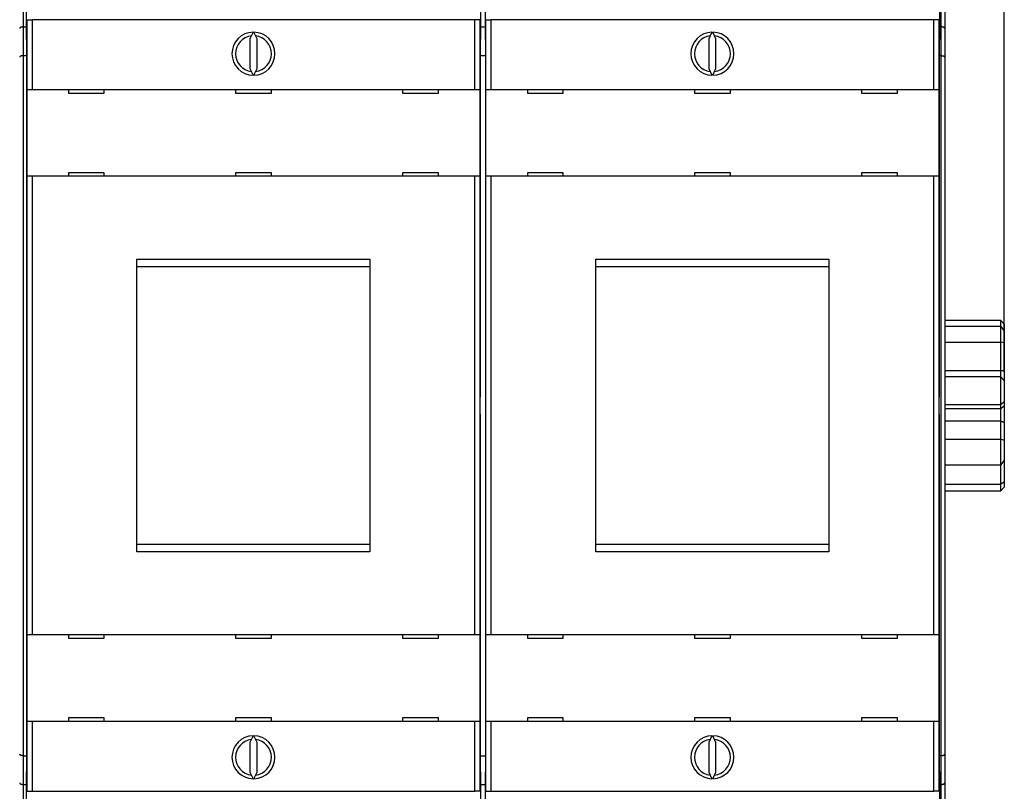
# Model space of a CAD drawing. Extents: x 89 to 808, y 40 to 556.
# Drawn here: x 579 to 716, y 171 to 279 of the extents above; entities that cross this region are included whole.
import ezdxf

# ---------------------------------------------------------------- set-up
doc = ezdxf.new("R2010")
doc.units = 0
doc.layers.add('204', color=7, linetype='CONTINUOUS')
doc.layers.add('5', color=7, linetype='CONTINUOUS')
doc.styles.get("Standard").update_dxf_attribs({"font": 'monotxt.shx'})
doc.dimstyles.new('DSTYLE1', dxfattribs={"dimtxt": 6, "dimasz": 3, "dimexe": 3, "dimexo": 0, "dimgap": 2, "dimtad": 1, "dimrnd": 0.1, "dimzin": 3, "dimcen": 0.09, "dimazin": 3, "dimtp": 1, "dimtm": 1, "dimtfac": 1, "dimtofl": 0, "dimtmove": 0, "dimatfit": 3})

# ---------------------------------------------------------------- blocks, each defined once
blk = doc.blocks.new('_AH1')
at = {"color": 0, "linetype": 'CONTINUOUS'}
for p, q in [((-1, 0.166667), (0, 0)), ((-1, 0.166667), (-1, -0.166667)), ((0, 0), (-1, -0.166667)), ((0, 0), (-1, 0))]:
    blk.add_line(p, q, dxfattribs=at)
blk = doc.blocks.new('*D8238')
at = {"layer": '5', "color": 1, "linetype": 'CONTINUOUS'}
for p, q in [((396.84594, 297.89544), (396.84594, 352.18928)), ((716.0515, 230.04561), (716.0515, 352.18928)), ((396.84594, 349.18928), (556.44872, 349.18928)), ((716.0515, 349.18928), (556.44872, 349.18928))]:
    blk.add_line(p, q, dxfattribs=at)
at = {"layer": '5', "color": 1, "xscale": 3, "yscale": 3, "zscale": 3, "rotation": 180}
blk.add_blockref('_AH1', (396.84594, 349.18928), dxfattribs=at)
at = {"layer": '5', "color": 1, "xscale": 3, "yscale": 3, "zscale": 3}
blk.add_blockref('_AH1', (716.0515, 349.18928), dxfattribs=at)
at = {"layer": '5', "color": 1, "linetype": 'CONTINUOUS'}
blk.add_text('319,2', height=6, dxfattribs=at).set_placement((541.44872, 351.19028))

msp = doc.modelspace()

# ---------------------------------------------------------------- linework, layer by layer
at = {"layer": '204', "color": 40, "linetype": 'CONTINUOUS'}
for p, q in [((579.64594, 307.4952), (579.64594, 278.1952)), ((643.04594, 278.1952), (643.04594, 307.4952)), ((643.64594, 307.4952), (643.64594, 278.1952)), ((707.04594, 278.1952), (707.04594, 307.4952)), ((579.24594, 303.1952), (579.24594, 277.9952)), ((707.24594, 277.9952), (707.24594, 303.1952)), ((707.74594, 303.1952), (707.74594, 277.78809)), ((579.76643, 269.27111), (579.76643, 279.00884)), ((579.76643, 279.00884), (580.4664, 279.00884)), ((642.22548, 279.00884), (580.4664, 279.00884)), ((580.4664, 279.00884), (580.4664, 269.27111)), ((642.22548, 269.27111), (642.22548, 279.00884)), ((642.92546, 279.00884), (642.22548, 279.00884)), ((642.92546, 279.00884), (642.92546, 269.27111)), ((643.76643, 269.27111), (643.76643, 279.00884)), ((643.76643, 279.00884), (644.4664, 279.00884)), ((706.22548, 279.00884), (644.4664, 279.00884)), ((644.4664, 279.00884), (644.4664, 269.27111)), ((706.22548, 269.27111), (706.22548, 279.00884)), ((706.92546, 279.00884), (706.22548, 279.00884)), ((706.92546, 279.00884), (706.92546, 269.27111)), ((579.24594, 277.9952), (579.24594, 273.9952)), ((579.24594, 277.9952), (579.64769, 277.9952)), ((579.64594, 278.1952), (579.68085, 274.1952)), ((643.01103, 274.1952), (643.04594, 278.1952)), ((643.0442, 277.9952), (643.64769, 277.9952)), ((643.64594, 278.1952), (643.68085, 274.1952)), ((707.01103, 274.1952), (707.04594, 278.1952)), ((707.24594, 277.9952), (707.0442, 277.9952)), ((707.24594, 273.9952), (707.24594, 277.9952)), ((707.74594, 277.78809), (707.74594, 273.78809)), ((611.28725, 277.27054), (610.84594, 276.32414)), ((610.84594, 276.32414), (610.84594, 272.21808)), ((611.84594, 276.32414), (611.40463, 277.27054)), ((611.84594, 272.21808), (611.84594, 276.32414)), ((675.28725, 277.27054), (674.84594, 276.32414)), ((674.84594, 276.32414), (674.84594, 272.21808)), ((675.84594, 276.32414), (675.40463, 277.27054)), ((675.84594, 272.21808), (675.84594, 276.32414)), ((579.24594, 273.9952), (579.24594, 176.3952)), ((579.24594, 273.9952), (579.68085, 273.9952)), ((579.68085, 274.1952), (579.68085, 226.37779)), ((643.01103, 226.37779), (643.01103, 274.1952)), ((643.01103, 273.9952), (643.68085, 273.9952)), ((643.68085, 274.1952), (643.68085, 226.37779)), ((707.01103, 226.37779), (707.01103, 274.1952)), ((707.24594, 273.9952), (707.01103, 273.9952)), ((707.24594, 176.3952), (707.24594, 273.9952)), ((707.74594, 273.78809), (707.74594, 176.6023)), ((610.84594, 272.21808), (611.28725, 271.27168)), ((611.40463, 271.27168), (611.84594, 272.21808)), ((674.84594, 272.21808), (675.28725, 271.27168)), ((675.40463, 271.27168), (675.84594, 272.21808)), ((579.76637, 257.17111), (579.76637, 269.27111)), ((579.76643, 269.27111), (580.4664, 269.27111)), ((580.4664, 269.27111), (642.22548, 269.27111)), ((585.54594, 269.27111), (585.54594, 268.77111)), ((590.54594, 268.77111), (590.54594, 269.27111)), ((608.84594, 269.27111), (608.84594, 268.77111)), ((613.84594, 268.77111), (613.84594, 269.27111)), ((632.14594, 269.27111), (632.14594, 268.77111)), ((637.14594, 268.77111), (637.14594, 269.27111)), ((642.22548, 269.27111), (642.92546, 269.27111)), ((642.92551, 269.27111), (642.92551, 257.17111)), ((643.76637, 257.17111), (643.76637, 269.27111)), ((643.76643, 269.27111), (644.4664, 269.27111)), ((644.4664, 269.27111), (706.22548, 269.27111)), ((649.54594, 269.27111), (649.54594, 268.77111)), ((654.54594, 268.77111), (654.54594, 269.27111)), ((672.84594, 269.27111), (672.84594, 268.77111)), ((677.84594, 268.77111), (677.84594, 269.27111)), ((696.14594, 269.27111), (696.14594, 268.77111)), ((701.14594, 268.77111), (701.14594, 269.27111)), ((706.22548, 269.27111), (706.92546, 269.27111)), ((706.92551, 269.27111), (706.92551, 257.17111)), ((585.54594, 268.77111), (590.54594, 268.77111)), ((608.84594, 268.77111), (613.84594, 268.77111)), ((632.14594, 268.77111), (637.14594, 268.77111)), ((649.54594, 268.77111), (654.54594, 268.77111)), ((672.84594, 268.77111), (677.84594, 268.77111)), ((696.14594, 268.77111), (701.14594, 268.77111)), ((580.4664, 257.17111), (579.76643, 257.17111)), ((579.76643, 193.27111), (579.76643, 257.17111)), ((642.22548, 257.17111), (580.4664, 257.17111)), ((580.4664, 257.17111), (580.4664, 193.27111)), ((590.54594, 257.67111), (585.54594, 257.67111)), ((585.54594, 257.67111), (585.54594, 257.17111)), ((590.54594, 257.17111), (590.54594, 257.67111)), ((613.84594, 257.67111), (608.84594, 257.67111)), ((608.84594, 257.67111), (608.84594, 257.17111)), ((613.84594, 257.17111), (613.84594, 257.67111)), ((632.14594, 257.67111), (632.14594, 257.17111)), ((637.14594, 257.67111), (632.14594, 257.67111)), ((637.14594, 257.17111), (637.14594, 257.67111)), ((642.92546, 257.17111), (642.22548, 257.17111)), ((642.22548, 193.27111), (642.22548, 257.17111)), ((642.92546, 257.17111), (642.92546, 193.27111)), ((644.4664, 257.17111), (643.76643, 257.17111)), ((643.76643, 193.27111), (643.76643, 257.17111)), ((706.22548, 257.17111), (644.4664, 257.17111)), ((644.4664, 257.17111), (644.4664, 193.27111)), ((654.54594, 257.67111), (649.54594, 257.67111)), ((649.54594, 257.67111), (649.54594, 257.17111)), ((654.54594, 257.17111), (654.54594, 257.67111)), ((677.84594, 257.67111), (672.84594, 257.67111)), ((672.84594, 257.67111), (672.84594, 257.17111)), ((677.84594, 257.17111), (677.84594, 257.67111)), ((696.14594, 257.67111), (696.14594, 257.17111)), ((701.14594, 257.67111), (696.14594, 257.67111)), ((701.14594, 257.17111), (701.14594, 257.67111)), ((706.92546, 257.17111), (706.22548, 257.17111)), ((706.22548, 193.27111), (706.22548, 257.17111)), ((706.92546, 257.17111), (706.92546, 193.27111)), ((595.09594, 245.62111), (627.59594, 245.62111)), ((595.09594, 204.82111), (595.09594, 245.62111)), ((595.09594, 244.62111), (627.59594, 244.62111)), ((627.59594, 245.62111), (627.59594, 204.82111)), ((659.09594, 245.62111), (691.59594, 245.62111)), ((659.09594, 204.82111), (659.09594, 245.62111)), ((659.09594, 244.62111), (691.59594, 244.62111)), ((691.59594, 245.62111), (691.59594, 204.82111)), ((715.5515, 237.08727), (707.74594, 237.08727)), ((707.74594, 236.29801), (715.5515, 236.29801)), ((716.0515, 236.5649), (715.5515, 237.08727)), ((715.5515, 236.29805), (715.5515, 237.08727)), ((715.5515, 234.05127), (715.5515, 236.29801)), ((716.0515, 235.67507), (715.5515, 236.29801)), ((716.0515, 236.5649), (716.0515, 235.6751)), ((716.0515, 235.67507), (716.0515, 233.95082)), ((707.74594, 234.05127), (715.5515, 234.05127)), ((716.0515, 233.95082), (715.5515, 234.05127)), ((715.5515, 230.10919), (715.5515, 234.05127)), ((716.0515, 233.95082), (716.0515, 230.04561)), ((707.74594, 230.10919), (715.5515, 230.10919)), ((715.5515, 229.24635), (715.5515, 230.10919)), ((716.0515, 230.04561), (716.0515, 228.66809)), ((707.74594, 229.24636), (715.5515, 229.24636)), ((715.5515, 225.34118), (715.5515, 229.24636)), ((716.0515, 228.6681), (716.0515, 225.73922)), ((579.68085, 226.37779), (579.71515, 226.37659)), ((579.71515, 226.37659), (579.71515, 224.0138)), ((642.97673, 226.37659), (643.01103, 226.37779)), ((642.97673, 224.0138), (642.97673, 226.37659)), ((643.68085, 226.37779), (643.71515, 226.37659)), ((643.71515, 226.37659), (643.71515, 224.0138)), ((706.97673, 226.37659), (707.01103, 226.37779)), ((706.97673, 224.0138), (706.97673, 226.37659)), ((707.74594, 225.34118), (715.5515, 225.34118)), ((715.5515, 224.78465), (715.5515, 225.34118)), ((716.0515, 225.73922), (716.0515, 225.18847)), ((716.0515, 225.18847), (716.0515, 222.87323)), ((579.71515, 224.0138), (579.68085, 224.0126)), ((579.68085, 224.0126), (579.68085, 176.1952)), ((643.01103, 224.0126), (642.97673, 224.0138)), ((643.01103, 176.1952), (643.01103, 224.0126)), ((643.71515, 224.0138), (643.68085, 224.0126)), ((643.68085, 224.0126), (643.68085, 176.1952)), ((707.01103, 224.0126), (706.97673, 224.0138)), ((707.01103, 176.1952), (707.01103, 224.0126)), ((707.74594, 224.78465), (715.5515, 224.78465)), ((715.5515, 223.07991), (715.5515, 224.78465)), ((707.74594, 223.07991), (715.5515, 223.07991)), ((715.5515, 220.52809), (715.5515, 223.07991)), ((716.0515, 222.87323), (716.0515, 220.34528)), ((707.74594, 220.52809), (715.5515, 220.52809)), ((715.5515, 216.94238), (715.5515, 220.52809)), ((716.0515, 220.34528), (715.5515, 220.52809)), ((716.0515, 220.34528), (716.0515, 217.59346)), ((716.0515, 217.59346), (715.5515, 216.94238)), ((716.0515, 217.59342), (716.0515, 217.51121)), ((716.0515, 217.51121), (716.0515, 214.53974)), ((707.74594, 216.94238), (715.5515, 216.94238)), ((715.5515, 214.23381), (715.5515, 216.94241)), ((707.74594, 214.23381), (715.5515, 214.23381)), ((716.0515, 214.53974), (715.5515, 214.23381)), ((715.5515, 213.30312), (715.5515, 214.23381)), ((716.0515, 214.53974), (716.0515, 213.82549)), ((707.74594, 213.30312), (715.5515, 213.30312)), ((716.0515, 213.82549), (715.5515, 213.30312)), ((627.59594, 205.82111), (595.09594, 205.82111)), ((627.59594, 204.82111), (595.09594, 204.82111)), ((691.59594, 205.82111), (659.09594, 205.82111)), ((691.59594, 204.82111), (659.09594, 204.82111)), ((579.76637, 181.17111), (579.76637, 193.27111)), ((579.76643, 193.27111), (580.4664, 193.27111)), ((580.4664, 193.27111), (642.22548, 193.27111)), ((585.54594, 193.27111), (585.54594, 192.77111)), ((585.54594, 192.77111), (590.54594, 192.77111)), ((590.54594, 192.77111), (590.54594, 193.27111)), ((608.84594, 193.27111), (608.84594, 192.77111)), ((608.84594, 192.77111), (613.84594, 192.77111)), ((613.84594, 192.77111), (613.84594, 193.27111)), ((632.14594, 193.27111), (632.14594, 192.77111)), ((632.14594, 192.77111), (637.14594, 192.77111)), ((637.14594, 192.77111), (637.14594, 193.27111)), ((642.22548, 193.27111), (642.92546, 193.27111)), ((642.92551, 193.27111), (642.92551, 181.17111)), ((643.76637, 181.17111), (643.76637, 193.27111)), ((643.76643, 193.27111), (644.4664, 193.27111)), ((644.4664, 193.27111), (706.22548, 193.27111)), ((649.54594, 193.27111), (649.54594, 192.77111)), ((649.54594, 192.77111), (654.54594, 192.77111)), ((654.54594, 192.77111), (654.54594, 193.27111)), ((672.84594, 193.27111), (672.84594, 192.77111)), ((672.84594, 192.77111), (677.84594, 192.77111)), ((677.84594, 192.77111), (677.84594, 193.27111)), ((696.14594, 193.27111), (696.14594, 192.77111)), ((696.14594, 192.77111), (701.14594, 192.77111)), ((701.14594, 192.77111), (701.14594, 193.27111)), ((706.22548, 193.27111), (706.92546, 193.27111)), ((706.92551, 193.27111), (706.92551, 181.17111)), ((590.54594, 181.67111), (585.54594, 181.67111)), ((585.54594, 181.67111), (585.54594, 181.17111)), ((590.54594, 181.17111), (590.54594, 181.67111)), ((613.84594, 181.67111), (608.84594, 181.67111)), ((608.84594, 181.67111), (608.84594, 181.17111)), ((613.84594, 181.17111), (613.84594, 181.67111)), ((637.14594, 181.67111), (632.14594, 181.67111)), ((632.14594, 181.67111), (632.14594, 181.17111)), ((637.14594, 181.17111), (637.14594, 181.67111)), ((654.54594, 181.67111), (649.54594, 181.67111)), ((649.54594, 181.67111), (649.54594, 181.17111)), ((654.54594, 181.17111), (654.54594, 181.67111)), ((677.84594, 181.67111), (672.84594, 181.67111)), ((672.84594, 181.67111), (672.84594, 181.17111)), ((677.84594, 181.17111), (677.84594, 181.67111)), ((701.14594, 181.67111), (696.14594, 181.67111)), ((696.14594, 181.67111), (696.14594, 181.17111)), ((701.14594, 181.17111), (701.14594, 181.67111)), ((580.4664, 181.17111), (579.76643, 181.17111)), ((579.76643, 171.42838), (579.76643, 181.17111)), ((642.22548, 181.17111), (580.4664, 181.17111)), ((580.4664, 181.17111), (580.4664, 171.42838)), ((642.92546, 181.17111), (642.22548, 181.17111)), ((642.22548, 171.42838), (642.22548, 181.17111)), ((642.92546, 181.17111), (642.92546, 171.42838)), ((644.4664, 181.17111), (643.76643, 181.17111)), ((643.76643, 171.42838), (643.76643, 181.17111)), ((706.22548, 181.17111), (644.4664, 181.17111)), ((644.4664, 181.17111), (644.4664, 171.42838)), ((706.92546, 181.17111), (706.22548, 181.17111)), ((706.22548, 171.42838), (706.22548, 181.17111)), ((706.92546, 181.17111), (706.92546, 171.42838)), ((611.28725, 179.17054), (610.84594, 178.22414)), ((611.84594, 178.22414), (611.40463, 179.17054)), ((675.28725, 179.17054), (674.84594, 178.22414)), ((675.84594, 178.22414), (675.40463, 179.17054)), ((610.84594, 178.22414), (610.84594, 174.11808)), ((611.84594, 174.11808), (611.84594, 178.22414)), ((674.84594, 178.22414), (674.84594, 174.11808)), ((675.84594, 174.11808), (675.84594, 178.22414)), ((579.24594, 176.3952), (579.24594, 172.3952)), ((579.24594, 176.3952), (579.68085, 176.3952)), ((579.68085, 176.1952), (579.64594, 172.1952)), ((643.01103, 176.3952), (643.68085, 176.3952)), ((643.04594, 172.1952), (643.01103, 176.1952)), ((643.68085, 176.1952), (643.64594, 172.1952)), ((707.24594, 176.3952), (707.01103, 176.3952)), ((707.04594, 172.1952), (707.01103, 176.1952)), ((707.24594, 172.3952), (707.24594, 176.3952)), ((707.74594, 176.6023), (707.74594, 172.6023)), ((610.84594, 174.11808), (611.28725, 173.17168)), ((611.40463, 173.17168), (611.84594, 174.11808)), ((674.84594, 174.11808), (675.28725, 173.17168)), ((675.40463, 173.17168), (675.84594, 174.11808)), ((579.24594, 172.3952), (579.24594, 147.1952)), ((579.24594, 172.3952), (579.64769, 172.3952)), ((579.64594, 172.1952), (579.64594, 142.8952)), ((643.0442, 172.3952), (643.64769, 172.3952)), ((643.04594, 142.8952), (643.04594, 172.1952)), ((643.64594, 172.1952), (643.64594, 142.8952)), ((707.24594, 172.3952), (707.0442, 172.3952)), ((707.04594, 142.8952), (707.04594, 172.1952)), ((707.24594, 147.1952), (707.24594, 172.3952)), ((707.74594, 172.6023), (707.74594, 147.1952)), ((579.76643, 171.42838), (580.4664, 171.42838)), ((580.4664, 171.42838), (642.22548, 171.42838)), ((642.92546, 171.42838), (642.22548, 171.42838)), ((643.76643, 171.42838), (644.4664, 171.42838)), ((644.4664, 171.42838), (706.22548, 171.42838)), ((706.92546, 171.42838), (706.22548, 171.42838))]:
    msp.add_line(p, q, dxfattribs=at)
for points in [[(579.24596, 277.99524), (579.22892, 277.99517, 0.002015092), (579.21203, 277.99497, 0.002013638), (579.19531, 277.99463, 0.002091091), (579.17875, 277.99415, 0.002261903), (579.16237, 277.99352, 0.002409623), (579.14618, 277.99274, 0.002553601), (579.13018, 277.9918, 0.002702849), (579.11439, 277.99069, 0.002875932), (579.09882, 277.98941, 0.003048536), (579.08346, 277.98795, 0.003239656), (579.06834, 277.98631, 0.003433861), (579.05345, 277.98449, 0.003650312), (579.03882, 277.98246, 0.003871195), (579.02443, 277.98024, 0.004115826), (579.01032, 277.97781, 0.004367252), (578.99648, 277.97517, 0.004644913), (578.98292, 277.9723, 0.004930996), (578.96965, 277.96922, 0.005244821), (578.95668, 277.96591, 0.005571465), (578.94402, 277.96237, 0.005930582), (578.93168, 277.95857, 0.006295188), (578.91965, 277.95454, 0.006682814), (578.90797, 277.95026, 0.007113336), (578.89663, 277.94571, 0.00761086), (578.88564, 277.9409, 0.007972448), (578.87501, 277.93583, 0.008187316), (578.86474, 277.93051, 0.008287481), (578.85485, 277.92496, 0.008192047), (578.84534, 277.91921, 0.008202571), (578.83622, 277.91327, 0.008212863), (578.8275, 277.90716, 0.008288383), (578.81917, 277.90091, 0.008328739), (578.81126, 277.89454, 0.00846225), (578.80375, 277.88807, 0.008589274), (578.79668, 277.88152, 0.008783178), (578.79003, 277.87491, 0.008941844), (578.78382, 277.86827, 0.009316224), (578.77805, 277.8616, 0.009817252), (578.77273, 277.85493, 0.010042287), (578.76787, 277.84831, 0.009872355), (578.76348, 277.84177, 0.01142074), (578.75955, 277.83522, 0.014530102), (578.75611, 277.82862, 0.012188263), (578.75315, 277.82247, 0.004566356), (578.75071, 277.81695, 0.01862573), (578.74871, 277.81026, 0.039054759), (578.74714, 277.80052, 0.022768011), (578.74598, 277.7881, 0.012917019)], [(707.7459, 277.7881), (707.74607, 277.79378, 0.023417591), (707.74571, 277.79959, 0.022487832), (707.74481, 277.80553, 0.020976803), (707.74339, 277.81159, 0.019308582), (707.74145, 277.81774, 0.01777074), (707.73901, 277.82398, 0.016408716), (707.73605, 277.83029, 0.015118019), (707.73261, 277.83666, 0.013998721), (707.72868, 277.84306, 0.012965828), (707.72428, 277.8495, 0.012094199), (707.7194, 277.85596, 0.011289668), (707.71406, 277.86241, 0.010624405), (707.70826, 277.86885, 0.010006161), (707.70203, 277.87526, 0.00950437), (707.69534, 277.88163, 0.00903193), (707.68823, 277.88795, 0.008657258), (707.6807, 277.89419, 0.008297785), (707.67275, 277.90035, 0.008021312), (707.66438, 277.90642, 0.007749181), (707.65563, 277.91237, 0.007548807), (707.64647, 277.9182, 0.007344616), (707.63694, 277.92388, 0.007203777), (707.62702, 277.92942, 0.007052521), (707.61674, 277.93478, 0.00695784), (707.60609, 277.93996, 0.006849076), (707.5951, 277.94495, 0.006793285), (707.58375, 277.94973, 0.006714867), (707.57207, 277.95428, 0.00668049), (707.56005, 277.9586, 0.006638349), (707.54771, 277.96266, 0.00665686), (707.53506, 277.96646, 0.006592788), (707.5221, 277.96998, 0.006508108), (707.50884, 277.97321, 0.006234291), (707.49529, 277.97617, 0.005778204), (707.48146, 277.97887, 0.005370777), (707.46736, 277.98133, 0.004976539), (707.45299, 277.98353, 0.004666548), (707.43836, 277.98552, 0.004381647), (707.42345, 277.98728, 0.00397987), (707.40837, 277.98883, 0.003496487), (707.39316, 277.99018, 0.00349505), (707.37746, 277.99135, 0.003674229), (707.36114, 277.99235, 0.002699025), (707.34569, 277.99317, 0.001201571), (707.33161, 277.99383, 0.003140218), (707.31313, 277.99437, 0.004468351), (707.28416, 277.99484, 0.002066466), (707.24592, 277.99524, 0.001114389)], [(579.24596, 273.9952), (579.22892, 273.99502, 0.004751995), (579.21203, 273.99451, 0.004930905), (579.19531, 273.99367, 0.004928321), (579.17875, 273.99252, 0.004717781), (579.16237, 273.99108, 0.004589793), (579.14618, 273.98935, 0.004481136), (579.13018, 273.98735, 0.004389135), (579.11439, 273.9851, 0.004260045), (579.09882, 273.98261, 0.004164594), (579.08346, 273.9799, 0.004046724), (579.06834, 273.97697, 0.003958616), (579.05345, 273.97385, 0.003844655), (579.03882, 273.97054, 0.003761861), (579.02443, 273.96707, 0.00365419), (579.01032, 273.96344, 0.003577672), (578.99648, 273.95967, 0.003475809), (578.98292, 273.95578, 0.003406073), (578.96965, 273.95178, 0.003311374), (578.95668, 273.94768, 0.003247499), (578.94402, 273.94349, 0.003156055), (578.93168, 273.93924, 0.003103721), (578.91965, 273.93494, 0.003032585), (578.90797, 273.93059, 0.002970872), (578.89663, 273.92622, 0.002851902), (578.88564, 273.92184, 0.002895388), (578.87501, 273.91745, 0.003073612), (578.86474, 273.91306, 0.003416936), (578.85485, 273.90866, 0.003966595), (578.84534, 273.90422, 0.004512884), (578.83622, 273.89976, 0.005106594), (578.8275, 273.89525, 0.005744958), (578.81917, 273.89068, 0.006474041), (578.81126, 273.88605, 0.007265325), (578.80375, 273.88134, 0.008163713), (578.79668, 273.87655, 0.009080851), (578.79003, 273.87167, 0.010041563), (578.78382, 273.86669, 0.011252878), (578.77805, 273.86159, 0.012754702), (578.77273, 273.85635, 0.013568358), (578.76787, 273.85101, 0.013676424), (578.76348, 273.84557, 0.016508684), (578.75955, 273.83987, 0.021569924), (578.75611, 273.83383, 0.01706248), (578.75315, 273.82808, 0.005286602), (578.75071, 273.8228, 0.025970134), (578.74871, 273.81557, 0.045977044), (578.74714, 273.80382, 0.021443289), (578.74598, 273.78806, 0.01090694)], [(707.24592, 273.9952), (707.26297, 273.99514, -0.002018834), (707.27985, 273.99494, -0.002017554), (707.29658, 273.99461, -0.002094996), (707.31314, 273.99413, -0.002265578), (707.32951, 273.99351, -0.002413154), (707.34571, 273.99273, -0.002557006), (707.3617, 273.99179, -0.002706144), (707.37749, 273.99068, -0.002879076), (707.39307, 273.9894, -0.003051559), (707.40842, 273.98795, -0.003242529), (707.42355, 273.98631, -0.003436611), (707.43843, 273.98448, -0.003652905), (707.45307, 273.98246, -0.003873656), (707.46745, 273.98024, -0.004118122), (707.48156, 273.9778, -0.004369406), (707.49541, 273.97516, -0.004646889), (707.50896, 273.9723, -0.004932817), (707.52224, 273.96922, -0.005246449), (707.5352, 273.96591, -0.005572919), (707.54787, 273.96236, -0.005931822), (707.56021, 273.95857, -0.00629624), (707.57223, 273.95454, -0.006683647), (707.58391, 273.95026, -0.007113943), (707.59526, 273.94571, -0.00761117), (707.60624, 273.9409, -0.007972622), (707.61688, 273.93583, -0.008187486), (707.62714, 273.93051, -0.008287788), (707.63703, 273.92496, -0.008192669), (707.64654, 273.91921, -0.008203446), (707.65566, 273.91327, -0.008213991), (707.66439, 273.90716, -0.008289739), (707.67272, 273.90091, -0.008330358), (707.68063, 273.89454, -0.008464097), (707.68813, 273.88807, -0.008591378), (707.69521, 273.88152, -0.008785476), (707.70186, 273.87491, -0.008944339), (707.70807, 273.86826, -0.009318918), (707.71384, 273.8616, -0.009820208), (707.71915, 273.85493, -0.010045178), (707.72401, 273.84831, -0.009874997), (707.7284, 273.84176, -0.011423714), (707.73233, 273.8352, -0.014533579), (707.73578, 273.82861, -0.012190018), (707.73874, 273.82246, -0.004566177), (707.74118, 273.81694, -0.018627474), (707.74317, 273.81024, -0.039049898), (707.74474, 273.8005, -0.022759004), (707.7459, 273.78806, -0.012910165)], [(715.55154, 230.10919), (715.56411, 230.10781, -0.00020494), (715.57668, 230.10641, -0.000204668), (715.58924, 230.10501, -0.000205085), (715.6018, 230.10359, -0.000206274), (715.61436, 230.10217, -0.000207177), (715.62691, 230.10073, -0.000207997), (715.63946, 230.09929, -0.000208778), (715.65201, 230.09783, -0.000209694), (715.66455, 230.09636, -0.000210508), (715.67709, 230.09489, -0.000211401), (715.68963, 230.0934, -0.000212208), (715.70216, 230.0919, -0.000213109), (715.71469, 230.09039, -0.000213919), (715.72721, 230.08888, -0.000214819), (715.73973, 230.08735, -0.000215632), (715.75225, 230.08581, -0.000216537), (715.76476, 230.08426, -0.000217346), (715.77727, 230.0827, -0.000218241), (715.78978, 230.08112, -0.000219068), (715.80228, 230.07954, -0.000220006), (715.81478, 230.07795, -0.000220776), (715.82728, 230.07634, -0.000221565), (715.83977, 230.07473, -0.000222544), (715.85226, 230.0731, -0.000223862), (715.86474, 230.07147, -0.000224109), (715.87722, 230.06982, -0.000223611), (715.88969, 230.06816, -0.000226413), (715.90217, 230.06649, -0.000232027), (715.91466, 230.0648, -0.000226133), (715.9271, 230.06312, -0.000211733), (715.93946, 230.06143, -0.000234884), (715.95201, 230.0597, -0.00028172), (715.96486, 230.05792, -0.000213994), (715.97691, 230.05624, -0.000072193), (715.98781, 230.05471, -0.000304473), (716.0018, 230.05273, -0.0005277), (716.02333, 230.04964, -0.000258406), (716.05152, 230.04558, -0.000136801)], [(716.05152, 228.66809), (716.03909, 228.68251, 0.000021952), (716.02665, 228.69694, 0.000021978), (716.01422, 228.71137, 0.000021936), (716.00177, 228.7258, 0.000021819), (715.98933, 228.74023, 0.00002173), (715.97688, 228.75467, 0.000021649), (715.96442, 228.7691, 0.000021572), (715.95197, 228.78354, 0.000021483), (715.93951, 228.79798, 0.000021403), (715.92704, 228.81242, 0.000021316), (715.91458, 228.82686, 0.000021237), (715.90211, 228.8413, 0.000021149), (715.88963, 228.85575, 0.00002107), (715.87715, 228.8702, 0.000020983), (715.86467, 228.88464, 0.000020904), (715.85219, 228.89909, 0.000020817), (715.8397, 228.91355, 0.000020738), (715.82721, 228.928, 0.000020651), (715.81471, 228.94245, 0.000020573), (715.80221, 228.95691, 0.000020489), (715.78971, 228.97137, 0.000020407), (715.77721, 228.98583, 0.00002031), (715.7647, 229.00029, 0.000020246), (715.75218, 229.01475, 0.000020195), (715.73967, 229.02922, 0.000020068), (715.72715, 229.04368, 0.000019863), (715.71463, 229.05814, 0.000019953), (715.7021, 229.07262, 0.00002026), (715.68955, 229.08712, 0.000019619), (715.67704, 229.10156, 0.000018265), (715.66461, 229.11591, 0.000020045), (715.65197, 229.13051, 0.000023727), (715.63903, 229.14544, 0.000018), (715.62688, 229.15946, 0.000006306), (715.61589, 229.17213, 0.000025135), (715.60178, 229.18842, 0.000042895), (715.58003, 229.2135, 0.000020942), (715.55154, 229.24635, 0.000011113)], [(716.05152, 225.73923), (716.03909, 225.72938, 0.000032142), (716.02665, 225.71953, 0.000032124), (716.01422, 225.70967, 0.000032091), (716.00177, 225.6998, 0.000032044), (715.98933, 225.68994, 0.000032002), (715.97688, 225.68006, 0.000031963), (715.96442, 225.67018, 0.000031923), (715.95197, 225.6603, 0.000031883), (715.93951, 225.6504, 0.000031843), (715.92704, 225.64051, 0.000031803), (715.91458, 225.63061, 0.000031764), (715.90211, 225.6207, 0.000031724), (715.88963, 225.61079, 0.000031685), (715.87715, 225.60087, 0.000031645), (715.86467, 225.59095, 0.000031607), (715.85219, 225.58102, 0.000031568), (715.8397, 225.57108, 0.000031529), (715.82721, 225.56114, 0.000031488), (715.81471, 225.5512, 0.000031452), (715.80221, 225.54125, 0.000031418), (715.78971, 225.53129, 0.000031374), (715.77721, 225.52133, 0.000031319), (715.7647, 225.51137, 0.000031304), (715.75218, 225.5014, 0.000031321), (715.73967, 225.49142, 0.000031206), (715.72715, 225.48144, 0.000030979), (715.71463, 225.47146, 0.000031209), (715.7021, 225.46146, 0.000031801), (715.68955, 225.45144, 0.000030863), (715.67704, 225.44146, 0.000028789), (715.66461, 225.43153, 0.000031731), (715.65197, 225.42144, 0.000037762), (715.63903, 225.4111, 0.000028641), (715.62688, 225.4014, 0.000009855), (715.61589, 225.39262, 0.000040315), (715.60178, 225.38134, 0.00006921), (715.58003, 225.36394, 0.000033796), (715.55154, 225.34115, 0.000017904)], [(715.55154, 224.78463), (715.56411, 224.79484, -0.000035212), (715.57668, 224.80506, -0.000035224), (715.58925, 224.81526, -0.000035269), (715.60182, 224.82546, -0.000035347), (715.61438, 224.83565, -0.000035415), (715.62693, 224.84584, -0.000035477), (715.63949, 224.85602, -0.000035539), (715.65203, 224.86619, -0.000035606), (715.66458, 224.87636, -0.00003567), (715.67712, 224.88652, -0.000035737), (715.68966, 224.89668, -0.000035801), (715.70219, 224.90683, -0.000035868), (715.71472, 224.91698, -0.000035933), (715.72725, 224.92711, -0.000036), (715.73977, 224.93725, -0.000036065), (715.75229, 224.94737, -0.000036134), (715.7648, 224.95749, -0.000036199), (715.77731, 224.9676, -0.000036266), (715.78982, 224.97771, -0.000036334), (715.80232, 224.98781, -0.000036409), (715.81482, 224.99791, -0.000036468), (715.82732, 225.008, -0.000036519), (715.83981, 225.01808, -0.000036612), (715.85229, 225.02816, -0.000036748), (715.86478, 225.03823, -0.000036723), (715.87726, 225.04829, -0.000036568), (715.88972, 225.05834, -0.000036954), (715.9022, 225.0684, -0.000037781), (715.91469, 225.07846, -0.00003677), (715.92713, 225.08848, -0.000034387), (715.93949, 225.09843, -0.000038038), (715.95204, 225.10853, -0.000045463), (715.96488, 225.11887, -0.00003455), (715.97694, 225.12857, -0.000011809), (715.98783, 225.13733, -0.0000489), (716.00181, 225.14857, -0.000084455), (716.02334, 225.16587, -0.000041372), (716.05152, 225.1885, -0.000021932)], [(715.55154, 223.07993), (715.56411, 223.07459, 0.000116306), (715.57668, 223.06926, 0.000116273), (715.58924, 223.06394, 0.000116524), (715.6018, 223.05863, 0.000117086), (715.61436, 223.05332, 0.000117536), (715.62691, 223.04803, 0.00011795), (715.63946, 223.04274, 0.000118352), (715.65201, 223.03746, 0.000118806), (715.66455, 223.03219, 0.000119223), (715.67709, 223.02693, 0.000119671), (715.68963, 223.02168, 0.000120087), (715.70216, 223.01643, 0.000120539), (715.71469, 223.0112, 0.000120959), (715.72721, 223.00597, 0.000121412), (715.73973, 223.00075, 0.000121835), (715.75225, 222.99555, 0.000122292), (715.76476, 222.99035, 0.000122715), (715.77727, 222.98515, 0.000123169), (715.78978, 222.97997, 0.000123603), (715.80228, 222.9748, 0.000124083), (715.81478, 222.96963, 0.000124487), (715.82728, 222.96448, 0.000124885), (715.83977, 222.95933, 0.000125408), (715.85226, 222.95419, 0.000126103), (715.86474, 222.94906, 0.000126218), (715.87722, 222.94394, 0.0001259), (715.88969, 222.93883, 0.000127446), (715.90217, 222.93373, 0.000130551), (715.91466, 222.92862, 0.000127232), (715.9271, 222.92355, 0.00011913), (715.93946, 222.91851, 0.000132077), (715.95201, 222.91341, 0.000158291), (715.96486, 222.9082, 0.000120326), (715.97691, 222.90331, 0.000040803), (715.98781, 222.89889, 0.000170965), (716.0018, 222.89324, 0.000296213), (716.02333, 222.88456, 0.000145194), (716.05152, 222.87322, 0.000076935)], [(715.93773, 217.44531), (715.94058, 217.44694, 0.000041013), (715.94343, 217.44858, 0.000041007), (715.94627, 217.45022, 0.000041009), (715.94912, 217.45186, 0.000041019), (715.95197, 217.4535, 0.000041026), (715.95482, 217.45514, 0.000041032), (715.95766, 217.45678, 0.000041038), (715.96051, 217.45842, 0.000041045), (715.96336, 217.46006, 0.00004105), (715.9662, 217.4617, 0.000041057), (715.96905, 217.46335, 0.000041062), (715.97189, 217.46499, 0.000041069), (715.97474, 217.46663, 0.000041074), (715.97759, 217.46828, 0.00004108), (715.98043, 217.46992, 0.000041086), (715.98328, 217.47157, 0.000041092), (715.98612, 217.47321, 0.000041097), (715.98897, 217.47486, 0.000041101), (715.99181, 217.47651, 0.000041108), (715.99466, 217.47815, 0.00004112), (715.9975, 217.4798, 0.000041117), (716.00035, 217.48145, 0.000041101), (716.00319, 217.4831, 0.000041135), (716.00604, 217.48475, 0.000041215), (716.00888, 217.4864, 0.000041116), (716.01172, 217.48805, 0.000040871), (716.01457, 217.4897, 0.00004123), (716.01741, 217.49135, 0.000042071), (716.02026, 217.49301, 0.000040879), (716.0231, 217.49466, 0.000038173), (716.02592, 217.4963, 0.000042139), (716.02878, 217.49796, 0.00005024), (716.03171, 217.49967, 0.000038134), (716.03447, 217.50127, 0.000013082), (716.03696, 217.50272, 0.000053805), (716.04015, 217.50458, 0.000092599), (716.04507, 217.50745, 0.000045273), (716.05152, 217.51121, 0.000023989)], [(579.24596, 176.39519), (579.22892, 176.39525, -0.002018827), (579.21203, 176.39545, -0.002017545), (579.19531, 176.39579, -0.002094986), (579.17875, 176.39626, -0.002265569), (579.16237, 176.39689, -0.002413144), (579.14618, 176.39767, -0.002556996), (579.13018, 176.39861, -0.002706134), (579.11439, 176.39971, -0.002879065), (579.09882, 176.40099, -0.003051548), (579.08346, 176.40245, -0.003242518), (579.06834, 176.40409, -0.003436599), (579.05345, 176.40591, -0.003652893), (579.03882, 176.40794, -0.003873644), (579.02443, 176.41016, -0.004118109), (579.01032, 176.41259, -0.004369394), (578.99648, 176.41523, -0.004646876), (578.98292, 176.41809, -0.004932804), (578.96965, 176.42117, -0.005246437), (578.95668, 176.42449, -0.005572908), (578.94402, 176.42803, -0.005931811), (578.93168, 176.43182, -0.006296231), (578.91965, 176.43585, -0.006683639), (578.90797, 176.44014, -0.007113936), (578.89663, 176.44468, -0.007611166), (578.88564, 176.44949, -0.00797262), (578.87501, 176.45456, -0.008187484), (578.86474, 176.45988, -0.008287783), (578.85485, 176.46543, -0.008192658), (578.84534, 176.47119, -0.008203429), (578.83622, 176.47713, -0.008213969), (578.8275, 176.48324, -0.00828971), (578.81917, 176.48948, -0.00833032), (578.81126, 176.49586, -0.008464049), (578.80375, 176.50233, -0.00859132), (578.79668, 176.50888, -0.008785406), (578.79003, 176.51549, -0.008944256), (578.78382, 176.52213, -0.00931882), (578.77805, 176.5288, -0.009820089), (578.77273, 176.53547, -0.010045044), (578.76787, 176.54209, -0.009874854), (578.76348, 176.54863, -0.011423528), (578.75955, 176.55519, -0.01453331), (578.75611, 176.56178, -0.01218979), (578.75315, 176.56794, -0.00456612), (578.75071, 176.57346, -0.018627079), (578.74871, 176.58015, -0.039049029), (578.74714, 176.5899, -0.022758554), (578.74598, 176.60233, -0.01290994)], [(707.24592, 176.39519), (707.26297, 176.39538, 0.004751957), (707.27985, 176.39588, 0.004930869), (707.29658, 176.39672, 0.004928288), (707.31314, 176.39787, 0.004717752), (707.32951, 176.39932, 0.004589768), (707.34571, 176.40105, 0.004481115), (707.3617, 176.40305, 0.004389117), (707.37749, 176.40529, 0.00426003), (707.39307, 176.40779, 0.004164582), (707.40842, 176.4105, 0.004046713), (707.42355, 176.41343, 0.003958609), (707.43843, 176.41655, 0.003844649), (707.45307, 176.41985, 0.003761857), (707.46745, 176.42333, 0.003654187), (707.48156, 176.42696, 0.003577671), (707.49541, 176.43072, 0.003475809), (707.50896, 176.43462, 0.003406073), (707.52224, 176.43862, 0.003311375), (707.5352, 176.44272, 0.003247501), (707.54787, 176.4469, 0.003156058), (707.56021, 176.45115, 0.003103724), (707.57223, 176.45546, 0.003032587), (707.58391, 176.45981, 0.002970874), (707.59526, 176.46418, 0.002851903), (707.60624, 176.46856, 0.002895388), (707.61688, 176.47294, 0.003073612), (707.62714, 176.47733, 0.003416937), (707.63703, 176.48174, 0.003966599), (707.64654, 176.48617, 0.00451289), (707.65566, 176.49064, 0.005106603), (707.66439, 176.49515, 0.005744972), (707.67272, 176.49972, 0.006474061), (707.68063, 176.50435, 0.007265352), (707.68813, 176.50905, 0.008163749), (707.69521, 176.51384, 0.009080898), (707.70186, 176.51872, 0.010041624), (707.70807, 176.52371, 0.011252957), (707.71384, 176.52881, 0.012754804), (707.71915, 176.53405, 0.013568481), (707.72401, 176.53938, 0.013676559), (707.7284, 176.54482, 0.016508865), (707.73233, 176.55053, 0.021570183), (707.73578, 176.55656, 0.017062695), (707.73874, 176.56232, 0.005286663), (707.74118, 176.56759, 0.025970478), (707.74317, 176.57483, 0.045977649), (707.74474, 176.58658, 0.021443541), (707.7459, 176.60233, 0.010907057)], [(578.74598, 172.6023), (578.74581, 172.59662, 0.023417422), (578.74617, 172.59081, 0.022487613), (578.74707, 172.58487, 0.02097656), (578.74849, 172.57881, 0.019308342), (578.75043, 172.57265, 0.017770508), (578.75288, 172.56642, 0.016408497), (578.75583, 172.56011, 0.015117817), (578.75927, 172.55374, 0.013998538), (578.7632, 172.54733, 0.012965663), (578.7676, 172.54089, 0.012094052), (578.77249, 172.53444, 0.011289537), (578.77782, 172.52799, 0.01062429), (578.78362, 172.52155, 0.01000606), (578.78986, 172.51514, 0.009504281), (578.79654, 172.50876, 0.009031852), (578.80365, 172.50245, 0.008657191), (578.81119, 172.4962, 0.008297726), (578.81914, 172.49004, 0.008021262), (578.8275, 172.48398, 0.007749137), (578.83625, 172.47802, 0.00754877), (578.84541, 172.4722, 0.007344584), (578.85495, 172.46651, 0.007203751), (578.86486, 172.46098, 0.007052499), (578.87514, 172.45561, 0.006957822), (578.88579, 172.45043, 0.006849061), (578.89679, 172.44544, 0.006793273), (578.90814, 172.44067, 0.006714858), (578.91982, 172.43611, 0.006680483), (578.93184, 172.4318, 0.006638345), (578.94417, 172.42773, 0.006656858), (578.95682, 172.42394, 0.006592787), (578.96978, 172.42042, 0.006508106), (578.98304, 172.41719, 0.006234287), (578.99659, 172.41422, 0.005778195), (579.01043, 172.41152, 0.005370764), (579.02453, 172.40907, 0.004976524), (579.03889, 172.40686, 0.004666531), (579.05352, 172.40488, 0.004381627), (579.06843, 172.40312, 0.003979851), (579.08351, 172.40156, 0.003496469), (579.09872, 172.40021, 0.003495029), (579.11443, 172.39904, 0.0036742), (579.13074, 172.39805, 0.002699006), (579.1462, 172.39722, 0.00120157), (579.16027, 172.39657, 0.003140185), (579.17875, 172.39603, 0.004468295), (579.20772, 172.39556, 0.002066443), (579.24596, 172.39516, 0.001114379)], [(707.24592, 172.39516), (707.26297, 172.39523, 0.002015067), (707.27985, 172.39543, 0.002013613), (707.29658, 172.39576, 0.002091067), (707.31314, 172.39624, 0.002261881), (707.32951, 172.39687, 0.002409602), (707.34571, 172.39765, 0.002553581), (707.3617, 172.3986, 0.002702831), (707.37749, 172.3997, 0.002875916), (707.39307, 172.40099, 0.003048522), (707.40842, 172.40244, 0.003239642), (707.42355, 172.40408, 0.003433849), (707.43843, 172.40591, 0.003650302), (707.45307, 172.40794, 0.003871186), (707.46745, 172.41016, 0.004115818), (707.48156, 172.41259, 0.004367246), (707.49541, 172.41523, 0.004644908), (707.50896, 172.41809, 0.004930993), (707.52224, 172.42117, 0.005244819), (707.5352, 172.42449, 0.005571464), (707.54787, 172.42803, 0.005930582), (707.56021, 172.43182, 0.006295189), (707.57223, 172.43585, 0.006682815), (707.58391, 172.44014, 0.007113338), (707.59526, 172.44468, 0.007610861), (707.60624, 172.44949, 0.007972448), (707.61688, 172.45456, 0.008187317), (707.62714, 172.45988, 0.008287483), (707.63703, 172.46543, 0.008192052), (707.64654, 172.47119, 0.00820258), (707.65566, 172.47713, 0.008212877), (707.66439, 172.48324, 0.008288402), (707.67272, 172.48948, 0.008328764), (707.68063, 172.49585, 0.008462281), (707.68813, 172.50232, 0.008589314), (707.69521, 172.50888, 0.008783228), (707.70186, 172.51548, 0.008941906), (707.70807, 172.52213, 0.0093163), (707.71384, 172.52879, 0.009817347), (707.71915, 172.53546, 0.010042397), (707.72401, 172.54208, 0.009872476), (707.7284, 172.54862, 0.011420902), (707.73233, 172.55518, 0.014530344), (707.73578, 172.56177, 0.012188478), (707.73874, 172.56792, 0.004566415), (707.74118, 172.57344, 0.018626114), (707.74317, 172.58013, 0.039055678), (707.74474, 172.58987, 0.022768543), (707.7459, 172.6023, 0.012917305)]]:
    msp.add_lwpolyline(points, format="xyb", dxfattribs=at)
for centre, radius, start, end in [((611.34594, 274.27111), 3, 91.120966, 268.87903), ((611.34594, 274.27111), 2.5, 96.892103, 263.1079), ((611.34594, 274.27111), 3, 271.12097, 448.87903), ((611.34594, 274.27111), 2.5, 276.8921, 443.1079), ((675.34594, 274.27111), 3, 91.120966, 268.87903), ((675.34594, 274.27111), 2.5, 96.892103, 263.1079), ((675.34594, 274.27111), 3, 271.12097, 448.87903), ((675.34594, 274.27111), 2.5, 276.8921, 443.1079), ((611.34594, 176.17111), 3, 91.120966, 268.87903), ((611.34594, 176.17111), 2.5, 96.892103, 263.1079), ((611.34594, 176.17111), 3, 271.12097, 448.87903), ((611.34594, 176.17111), 2.5, 276.8921, 443.1079), ((675.34594, 176.17111), 3, 91.120966, 268.87903), ((675.34594, 176.17111), 2.5, 96.892103, 263.1079), ((675.34594, 176.17111), 3, 271.12097, 448.87903), ((675.34594, 176.17111), 2.5, 276.8921, 443.1079)]:
    msp.add_arc(centre, radius, start, end, dxfattribs=at)

# ---------------------------------------------------------------- dimensions: what is measured, and where the dimension line sits
at = {"layer": '5', "color": 1, "linetype": 'CONTINUOUS'}
dim = msp.add_linear_dim(base=(716.0515, 349.18928), p1=(396.84594, 297.89544), p2=(716.0515, 230.04561), dimstyle='DSTYLE1', override={"dimblk": '_AH1', "dimsah": 0}, dxfattribs=at)
dim.commit()
dim.dimension.update_dxf_attribs({"geometry": '*D8238', "text_midpoint": (556.44872, 354.19028), "dimtype": 128})

doc.saveas('drawing.dxf')
